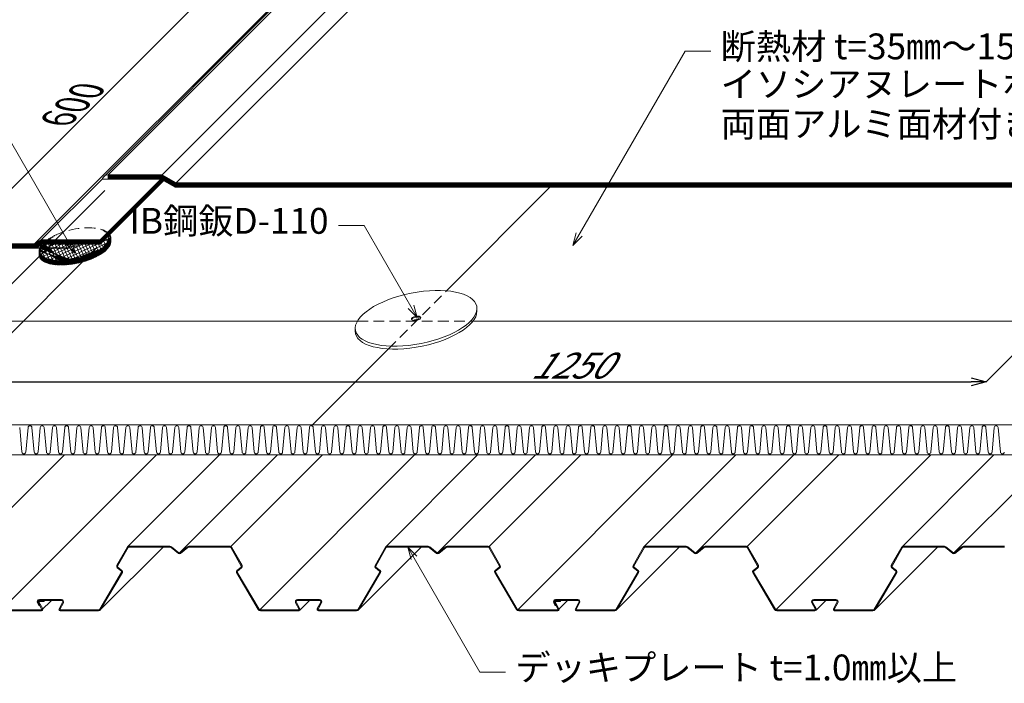
# Model space of a CAD drawing. Extents: x 0 to 1680, y 0 to 1188.
# Drawn here: x 670 to 1128, y 552 to 860 of the extents above; entities that cross this region are included whole.
import ezdxf
from ezdxf.enums import TextEntityAlignment as Align

# ---------------------------------------------------------------- set-up
doc = ezdxf.new("R2010")
doc.units = 0
doc.header["$LTSCALE"] = 10
doc.header["$MEASUREMENT"] = 0
doc.linetypes.add('CENTER', pattern=[2, 1.25, -0.25, 0.25, -0.25])
doc.linetypes.add('DASHED', pattern=[0.75, 0.5, -0.25])
doc.layers.get('0').update_dxf_attribs({"linetype": 'CONTINUOUS'})
doc.layers.get('Defpoints').update_dxf_attribs({"linetype": 'CONTINUOUS'})
for name, color, linetype, lineweight in [('IBリキッド', 7, 'CONTINUOUS', 13), ('タイトル文字', 7, 'CONTINUOUS', 9), ('中心線', 44, 'CENTER', 5), ('基準線(IBｼｰﾄ)', 7, 'CONTINUOUS', 18), ('寸法線', 7, 'CONTINUOUS', 9), ('断熱材', 7, 'CONTINUOUS', 9), ('部材(積層鋼板)', 7, 'CONTINUOUS', 15), ('鋼材(受け鋼鈑)', 7, 'CONTINUOUS', 13)]:
    doc.layers.add(name, color=color, linetype=linetype, lineweight=lineweight)
doc.styles.add('基本スタイル', font='msgothic.ttc')
doc.dimstyles.new('建築製図用(1：10)', dxfattribs={"dimtxt": 12, "dimasz": 7, "dimexe": 0, "dimexo": 1.5, "dimgap": 1.5, "dimtad": 3, "dimlfac": 2.5, "dimdsep": 46, "dimtxsty": '基本スタイル', "dimblk": 'OPEN30', "dimblk1": 'OPEN30', "dimblk2": 'OPEN30', "dimcen": 2.5, "dimclrd": 256, "dimclre": 256, "dimclrt": 256, "dimadec": 0, "dimazin": 0, "dimtfac": 1, "dimtmove": 0, "dimatfit": 3, "dimldrblk": 'OPEN30', "dimfxl": 1, "dimarcsym": 0})
pattern_1 = [(45, (16272.50465, 8591.99237), (-0.1767766953, 0.1767766953), [])]
pattern_2 = [(45, (15913.32223, 9013.23687), (-0.08485281374, 0.08485281374), []), (135, (15913.32223, 9013.23687), (-0.08485281374, -0.08485281374), [])]

# ---------------------------------------------------------------- blocks, each defined once
blk = doc.blocks.new('_Open30')
at = {"color": 0, "linetype": 'ByBlock', "lineweight": -2}
for p, q in [((-1, 0.267949), (0, 0)), ((0, 0), (-1, -0.267949)), ((0, 0), (-1, 0))]:
    blk.add_line(p, q, dxfattribs=at)
blk = doc.blocks.new('*D46')
at = {"layer": 'Defpoints', "color": 0}
for p in [(711.08, 782.14), (1209.58, 782.14), (1119.21, 691.77)]:
    blk.add_point(p, dxfattribs=at)
at = {"layer": '寸法線', "lineweight": -2}
for p, q in [((709.58, 780.64), (620.71, 691.77)), ((1208.08, 780.64), (1119.21, 691.77)), ((627.71, 691.77), (1112.21, 691.77))]:
    blk.add_line(p, q, dxfattribs=at)
at = {"layer": '寸法線', "lineweight": -2, "xscale": 7, "yscale": 7, "zscale": 7, "rotation": 180}
blk.add_blockref('_Open30', (620.71, 691.77), dxfattribs=at)
at = {"layer": '寸法線', "lineweight": -2, "xscale": 7, "yscale": 7, "zscale": 7}
blk.add_blockref('_Open30', (1119.21, 691.77), dxfattribs=at)
at = {"layer": '寸法線', "linetype": 'Continuous', "insert": (925.46, 699.27), "char_height": 12, "attachment_point": 5, "style": '基本スタイル'}
blk.add_mtext('\\Q35;1250', dxfattribs=at)
blk = doc.blocks.new('*D47')
at = {"layer": 'Defpoints', "color": 0}
for p in [(767.16, 882.55), (824.33, 882.55), (695.64, 753.86)]:
    blk.add_point(p, dxfattribs=at)
at = {"layer": '寸法線', "lineweight": -2}
for p, q in [((822.21, 882.55), (767.16, 882.55)), ((643.41, 758.81), (762.21, 877.6)), ((693.51, 753.86), (638.46, 753.86))]:
    blk.add_line(p, q, dxfattribs=at)
at = {"layer": '寸法線', "lineweight": -2, "xscale": 7, "yscale": 7, "zscale": 7}
for p, rotation in [((767.16, 882.55), 44.9999999999992), ((638.46, 753.86), 224.9999999999992)]:
    blk.add_blockref('_Open30', p, dxfattribs=dict(at, rotation=rotation))
at = {"layer": '寸法線', "linetype": 'Continuous', "insert": (697.51, 823.51), "char_height": 12, "attachment_point": 5, "rotation": 45, "style": '基本スタイル'}
blk.add_mtext('\\Q-35;600', dxfattribs=at)
blk = doc.blocks.new('*D49')
at = {"layer": 'Defpoints', "color": 0}
for p in [(208.78, 755.66), (707.27, 755.66), (643.39, 691.77)]:
    blk.add_point(p, dxfattribs=at)
at = {"layer": '寸法線', "lineweight": -2}
for p, q in [((705.77, 754.16), (643.39, 691.77)), ((144.89, 691.77), (636.39, 691.77))]:
    blk.add_line(p, q, dxfattribs=at)
at = {"layer": '寸法線', "lineweight": -2, "xscale": 7, "yscale": 7, "zscale": 7}
blk.add_blockref('_Open30', (643.39, 691.77), dxfattribs=at)
at = {"layer": '寸法線', "linetype": 'Continuous', "insert": (482.64, 699.27), "char_height": 12, "attachment_point": 5, "style": '基本スタイル'}
blk.add_mtext('\\Q35;1250', dxfattribs=at)
blk = doc.blocks.new('_None')

msp = doc.modelspace()

# ---------------------------------------------------------------- hatches: boundary and pattern name
at = {"layer": '基準線(IBｼｰﾄ)'}
h = msp.add_hatch(dxfattribs=at)
h.set_pattern_fill('ANSI31', color=256, scale=2, style=0)
h.set_pattern_definition(pattern_1)
h.paths.add_polyline_path([(729.7203, 787.9405), (711.0815, 787.9405), (711.0815, 785.9405), (727.7203, 785.9405)])
h.paths.add_polyline_path([(735.5591, 785.9405), (742.1409, 782.1405), (935.636, 782.1405), (935.636, 784.1405), (742.6768, 784.1405), (736.095, 787.9405), (729.7203, 787.9405), (727.7203, 785.9405)])
h.paths.add_polyline_path([(935.636, 782.1405), (963.9203, 782.1405), (965.9203, 784.1405), (935.636, 784.1405)])
h.paths.add_polyline_path([(949.8747, 770.2377), (971.9877, 770.2377), (971.9877, 773.2433), (949.8747, 773.2433)], flags=9)
h.paths.add_polyline_path([(963.9203, 782.1405), (1175.636, 782.1405), (1175.636, 784.1405), (965.9203, 784.1405)])
h.paths.add_polyline_path([(1182.8392, 783.9405), (1205.7203, 783.9405), (1207.7203, 785.9405), (1182.3033, 785.9405), (1179.1856, 784.1405), (1175.636, 784.1405), (1175.636, 782.1405), (1179.7215, 782.1405)])
h.paths.add_polyline_path([(1209.581, 783.9405), (1209.581, 785.9405), (1207.7203, 785.9405), (1205.7203, 783.9405)])
h = msp.add_hatch(dxfattribs=at)
h.set_pattern_fill('ANSI31', color=256, scale=2, style=0)
h.set_pattern_definition(pattern_1)
edge = h.paths.add_edge_path()
edge.add_line((707.2748, 757.6562), (707.2748, 755.6562))
edge.add_line((707.2748, 755.6562), (711.6707, 760.0521))
edge.add_ellipse((695.636, 755.6562), major_axis=(-16.3276, -3.6197), ratio=0.41421356, start_angle=186.807821, end_angle=197.481886)
edge.add_line((710.759, 761.1404), (707.2748, 757.6562))
edge = h.paths.add_edge_path()
edge.add_ellipse((695.636, 755.6562), major_axis=(16.3276, 3.6197), ratio=0.41421356, start_angle=6.807821, end_angle=17.481886, ccw=False)
edge.add_line((711.6707, 760.0521), (736.8271, 785.2084))
edge.add_line((736.8271, 785.2084), (735.5591, 785.9405))
edge.add_line((735.5591, 785.9405), (710.759, 761.1404))
h = msp.add_hatch(dxfattribs=at)
h.set_pattern_fill('ANSI31', color=256, scale=2, style=0)
h.set_pattern_definition([(45, (21056.1126, 11343.06558), (-0.1767766953, 0.1767766953), [])])
edge = h.paths.add_edge_path()
edge.add_line((682.7196, 757.6562), (679.9972, 757.6562))
edge.add_line((679.9972, 757.6562), (676.8795, 755.8562))
edge.add_line((676.8795, 755.8562), (493.3933, 755.8562))
edge.add_line((493.3933, 755.8562), (473.8566, 755.8562))
edge.add_line((473.8566, 755.8562), (470.9749, 755.8562))
edge.add_ellipse((455.636, 755.8562), major_axis=(16.5827, 3.6763), ratio=0.41421356, start_angle=316.96822, end_angle=331.843497, ccw=False)
edge.add_line((468.7967, 753.8562), (677.4154, 753.8562))
edge.add_line((677.4154, 753.8562), (680.403, 755.5811))
edge.add_ellipse((695.636, 755.4562), major_axis=(16.5827, 3.6763), ratio=0.41421356, start_angle=140.579702, end_angle=150.924965, ccw=False)
edge.add_ellipse((695.636, 755.6562), major_axis=(16.3276, 3.6197), ratio=0.41421356, start_angle=136.730295, end_angle=141.92159, ccw=False)
edge = h.paths.add_edge_path()
edge.add_line((707.2748, 755.6562), (707.2748, 757.6562))
edge.add_line((707.2748, 757.6562), (699.436, 757.6562))
edge.add_line((699.436, 757.6562), (697.6569, 755.8771))
edge.add_ellipse((695.636, 755.6562), major_axis=(2.0409, 0.4525), ratio=0.41421356, start_angle=342.084931, end_angle=345.161871, ccw=False)
edge.add_ellipse((695.636, 755.6562), major_axis=(2.0409, 0.4525), ratio=0.41421356, start_angle=331.843497, end_angle=342.084931, ccw=False)
edge.add_line((697.5239, 755.6562), (707.2748, 755.6562))
edge = h.paths.add_edge_path()
edge.add_line((699.436, 757.6562), (695.636, 757.6562))
edge.add_line((695.636, 757.6562), (695.636, 756.5394))
edge.add_ellipse((695.636, 755.6562), major_axis=(2.0409, 0.4525), ratio=0.41421356, start_angle=-11.747771, end_angle=84.753304, ccw=False)
edge.add_ellipse((695.636, 755.6562), major_axis=(2.0409, 0.4525), ratio=0.41421356, start_angle=345.161871, end_angle=348.252229, ccw=False)
edge.add_line((697.6569, 755.8771), (699.436, 757.6562))
edge = h.paths.add_edge_path()
edge.add_ellipse((695.636, 755.4562), major_axis=(2.0409, 0.4525), ratio=0.41421356, start_angle=1.25438, end_angle=84.753304, ccw=False)
edge.add_ellipse((695.636, 755.6562), major_axis=(-2.0409, -0.4525), ratio=0.41421356, start_angle=168.252229, end_angle=264.753304)
edge.add_line((695.636, 756.5394), (695.636, 756.3394))
edge = h.paths.add_edge_path()
edge.add_ellipse((695.636, 755.4562), major_axis=(-2.0409, -0.4525), ratio=0.41421356, start_angle=181.25438, end_angle=264.753304)
edge.add_line((695.636, 756.3394), (695.636, 755.6562))
edge.add_line((695.636, 755.6562), (697.436, 755.6562))
edge.add_line((697.436, 755.6562), (697.6159, 755.8361))
edge.add_line((697.6159, 755.8361), (697.6569, 755.8771))
edge.add_ellipse((695.636, 755.6562), major_axis=(-2.0409, -0.4525), ratio=0.41421356, start_angle=165.161871, end_angle=168.252229)
edge = h.paths.add_edge_path()
edge.add_line((680.5331, 755.6562), (693.7481, 755.6562))
edge.add_ellipse((695.636, 755.6562), major_axis=(2.0409, 0.4525), ratio=0.41421356, start_angle=84.753304, end_angle=151.843497, ccw=False)
edge.add_line((695.636, 756.5394), (695.636, 757.6562))
edge.add_line((695.636, 757.6562), (682.7196, 757.6562))
edge.add_ellipse((695.636, 755.6562), major_axis=(-16.3276, -3.6197), ratio=0.41421356, start_angle=316.730295, end_angle=321.92159)
edge.add_ellipse((695.636, 755.6562), major_axis=(-16.3276, -3.6197), ratio=0.41421356, start_angle=321.92159, end_angle=331.843497)
edge = h.paths.add_edge_path()
edge.add_line((693.7481, 755.6562), (693.9561, 755.6562))
edge.add_ellipse((695.636, 755.4562), major_axis=(2.0409, 0.4525), ratio=0.41421356, start_angle=84.753304, end_angle=139.804255, ccw=False)
edge.add_line((695.636, 756.3394), (695.636, 756.5394))
edge.add_ellipse((695.636, 755.6562), major_axis=(-2.0409, -0.4525), ratio=0.41421356, start_angle=264.753304, end_angle=331.843497)
edge = h.paths.add_edge_path()
edge.add_line((693.9561, 755.6562), (695.636, 755.6562))
edge.add_line((695.636, 755.6562), (695.636, 756.3394))
edge.add_ellipse((695.636, 755.4562), major_axis=(-2.0409, -0.4525), ratio=0.41421356, start_angle=264.753304, end_angle=319.804255)
at = {"layer": '部材(積層鋼板)'}
h = msp.add_hatch(dxfattribs=at)
h.set_pattern_fill('_USER', color=256, scale=0.12, angle=45, style=0, double=1, pattern_type=0)
h.set_pattern_definition(pattern_2)
edge = h.paths.add_edge_path()
edge.add_ellipse((695.636, 755.4562), major_axis=(-16.5827, -3.6763), ratio=0.41421356, start_angle=343.69481, end_angle=354.753334)
edge.add_ellipse((695.636, 755.4562), major_axis=(-16.5827, -3.6763), ratio=0.41421356, start_angle=354.753334, end_angle=422.934353)
edge.add_line((689.4467, 747.6669), (689.7696, 747.9898))
edge.add_ellipse((695.636, 755.6562), major_axis=(16.3276, 3.6197), ratio=0.41421356, start_angle=-194.585259, end_angle=-116.211287, ccw=False)
edge.add_line((679.457, 753.8562), (679.2927, 753.8562))
edge = h.paths.add_edge_path()
edge.add_ellipse((695.636, 755.4562), major_axis=(-16.5827, -3.6763), ratio=0.41421356, start_angle=330.924965, end_angle=343.69481)
edge.add_line((679.2927, 753.8562), (679.457, 753.8562))
edge.add_ellipse((695.636, 755.6562), major_axis=(16.3276, 3.6197), ratio=0.41421356, start_angle=151.843497, end_angle=165.414741, ccw=False)
edge.add_line((680.5331, 755.6562), (680.403, 755.5811))
edge = h.paths.add_edge_path()
edge.add_line((709.3166, 753.8562), (708.8195, 753.8562))
edge.add_ellipse((695.636, 755.6562), major_axis=(16.3276, 3.6197), ratio=0.41421356, start_angle=-116.211287, end_angle=-41.727747, ccw=False)
edge.add_line((689.7696, 747.9898), (689.4467, 747.6669))
edge.add_ellipse((695.636, 755.4562), major_axis=(-16.5827, -3.6763), ratio=0.41421356, start_angle=422.934353, end_angle=499.992184)
edge = h.paths.add_edge_path()
edge.add_line((708.8195, 753.8562), (709.3166, 753.8562))
edge.add_ellipse((695.636, 755.4562), major_axis=(-16.5827, -3.6763), ratio=0.41421356, start_angle=499.992184, end_angle=512.160897)
edge.add_line((711.0106, 755.4994), (710.7389, 755.6562))
edge.add_ellipse((695.636, 755.6562), major_axis=(16.3276, 3.6197), ratio=0.41421356, start_angle=-41.727747, end_angle=-28.156503, ccw=False)
edge = h.paths.add_edge_path()
edge.add_ellipse((695.636, 755.4562), major_axis=(-16.5827, -3.6763), ratio=0.41421356, start_angle=512.160897, end_angle=524.878737)
edge.add_line((712.0418, 757.2134), (711.7809, 757.364))
edge.add_ellipse((695.636, 755.6562), major_axis=(16.3276, 3.6197), ratio=0.41421356, start_angle=-28.156503, end_angle=-15.292557, ccw=False)
edge.add_line((710.7389, 755.6562), (711.0106, 755.4994))
edge = h.paths.add_edge_path()
edge.add_ellipse((695.636, 755.4562), major_axis=(-16.5827, -3.6763), ratio=0.41421356, start_angle=524.878737, end_angle=534.753304)
edge.add_ellipse((695.636, 755.4562), major_axis=(-16.5827, -3.6763), ratio=0.41421356, start_angle=534.753304, end_angle=548.977529)
edge.add_line((711.7779, 760.1593), (711.6707, 760.0521))
edge.add_ellipse((695.636, 755.6562), major_axis=(16.3276, 3.6197), ratio=0.41421356, start_angle=-15.292557, end_angle=6.807821, ccw=False)
edge.add_line((711.7809, 757.364), (712.0418, 757.2134))
h = msp.add_hatch(dxfattribs=at)
h.set_pattern_fill('_USER', color=256, scale=1.4, angle=25, style=0, double=1, pattern_type=0)
h.set_pattern_definition([(25, (15913.3222, 9013.2369), (-0.59166557, 1.2688309), []), (115, (15913.3222, 9013.2369), (-1.2688309, -0.59166557), [])])
edge = h.paths.add_edge_path()
edge.add_line((695.636, 753.8562), (695.636, 754.773))
edge.add_ellipse((695.636, 755.6562), major_axis=(2.0409, 0.4525), ratio=0.41421356, start_angle=-208.156503, end_angle=-95.246696, ccw=False)
edge.add_line((693.7481, 755.6562), (680.5331, 755.6562))
edge.add_ellipse((695.636, 755.6562), major_axis=(-16.3276, -3.6197), ratio=0.41421356, start_angle=331.843497, end_angle=345.414741)
edge.add_line((679.457, 753.8562), (695.636, 753.8562))
edge = h.paths.add_edge_path()
edge.add_line((695.636, 753.8562), (679.457, 753.8562))
edge.add_ellipse((695.636, 755.6562), major_axis=(-16.3276, -3.6197), ratio=0.41421356, start_angle=345.414741, end_angle=423.788713)
edge.add_line((689.7696, 747.9898), (695.636, 753.8562))
edge = h.paths.add_edge_path()
edge.add_line((708.8195, 753.8562), (695.636, 753.8562))
edge.add_line((695.636, 753.8562), (689.7696, 747.9898))
edge.add_ellipse((695.636, 755.6562), major_axis=(-16.3276, -3.6197), ratio=0.41421356, start_angle=423.788713, end_angle=498.272253)
edge = h.paths.add_edge_path()
edge.add_line((695.636, 753.8562), (708.8195, 753.8562))
edge.add_ellipse((695.636, 755.6562), major_axis=(-16.3276, -3.6197), ratio=0.41421356, start_angle=498.272253, end_angle=511.843497)
edge.add_line((710.7389, 755.6562), (708.5428, 756.9242))
edge.add_line((708.5428, 756.9242), (707.2748, 755.6562))
edge.add_line((707.2748, 755.6562), (697.5239, 755.6562))
edge.add_ellipse((695.636, 755.6562), major_axis=(2.0409, 0.4525), ratio=0.41421356, start_angle=-51.224512, end_angle=-28.156503, ccw=False)
edge.add_line((697.0603, 755.2805), (697.0054, 755.2256))
edge.add_line((697.0054, 755.2256), (695.636, 753.8562))
edge = h.paths.add_edge_path()
edge.add_line((695.636, 754.773), (695.636, 753.8562))
edge.add_line((695.636, 753.8562), (697.0054, 755.2256))
edge.add_line((697.0054, 755.2256), (696.9907, 755.2402))
edge.add_ellipse((695.636, 755.6562), major_axis=(2.0409, 0.4525), ratio=0.41421356, start_angle=-95.246696, end_angle=-53.870789, ccw=False)
edge = h.paths.add_edge_path()
edge.add_ellipse((695.636, 755.6562), major_axis=(-16.3276, -3.6197), ratio=0.41421356, start_angle=511.843497, end_angle=524.707443)
edge.add_line((711.7809, 757.364), (710.0069, 758.3883))
edge.add_line((710.0069, 758.3883), (708.5428, 756.9242))
edge.add_line((708.5428, 756.9242), (710.7389, 755.6562))
edge = h.paths.add_edge_path()
edge.add_ellipse((695.636, 755.6562), major_axis=(-16.3276, -3.6197), ratio=0.41421356, start_angle=524.707443, end_angle=546.807821)
edge.add_line((711.6707, 760.0521), (710.0069, 758.3883))
edge.add_line((710.0069, 758.3883), (711.7809, 757.364))
h = msp.add_hatch(dxfattribs=at)
h.set_pattern_fill('_USER', color=256, scale=0.2, angle=45, style=0, double=1, pattern_type=0)
h.set_pattern_definition([(45, (15913.32223, 9013.23687), (-0.1414213562, 0.1414213562), []), (135, (15913.32223, 9013.23687), (-0.1414213562, -0.1414213562), [])])
edge = h.paths.add_edge_path()
edge.add_ellipse((695.636, 753.8562), major_axis=(-16.5827, -3.6763), ratio=0.41421356, start_angle=354.753304, end_angle=416.968679)
edge.add_line((687.8735, 746.0937), (689.4467, 747.6669))
edge.add_ellipse((695.636, 755.4562), major_axis=(16.5827, 3.6763), ratio=0.41421356, start_angle=-185.246666, end_angle=-117.065647, ccw=False)
edge.add_line((678.9835, 752.4234), (678.9835, 752.4234))
edge.add_line((678.9835, 752.4234), (678.9835, 750.8234))
edge = h.paths.add_edge_path()
edge.add_ellipse((695.636, 753.8562), major_axis=(-16.5827, -3.6763), ratio=0.41421356, start_angle=416.968679, end_angle=511.843497)
edge.add_line((710.9749, 753.8562), (709.3166, 753.8562))
edge.add_ellipse((695.636, 755.4562), major_axis=(16.5827, 3.6763), ratio=0.41421356, start_angle=-117.065647, end_angle=-40.007816, ccw=False)
edge.add_line((689.4467, 747.6669), (687.8735, 746.0937))
edge = h.paths.add_edge_path()
edge.add_ellipse((695.636, 753.8562), major_axis=(-16.5827, -3.6763), ratio=0.41421356, start_angle=511.843497, end_angle=520.663801)
edge.add_line((711.7875, 755.0508), (711.0106, 755.4994))
edge.add_ellipse((695.636, 755.4562), major_axis=(16.5827, 3.6763), ratio=0.41421356, start_angle=-40.007816, end_angle=-27.839103, ccw=False)
edge.add_line((709.3166, 753.8562), (710.9749, 753.8562))
edge = h.paths.add_edge_path()
edge.add_ellipse((695.636, 753.8562), major_axis=(-16.5827, -3.6763), ratio=0.41421356, start_angle=520.663801, end_angle=534.753304)
edge.add_line((712.2885, 756.889), (712.2885, 757.071))
edge.add_line((712.2885, 757.071), (712.0418, 757.2134))
edge.add_ellipse((695.636, 755.4562), major_axis=(16.5827, 3.6763), ratio=0.41421356, start_angle=-27.839103, end_angle=-15.121263, ccw=False)
edge.add_line((711.0106, 755.4994), (711.7875, 755.0508))
edge = h.paths.add_edge_path()
edge.add_line((712.2885, 757.071), (712.2885, 758.489))
edge.add_ellipse((695.636, 755.4562), major_axis=(16.5827, 3.6763), ratio=0.41421356, start_angle=-15.121263, end_angle=-5.246696, ccw=False)
edge.add_line((712.0418, 757.2134), (712.2885, 757.071))
h = msp.add_hatch(dxfattribs=at)
h.set_pattern_fill('_USER', color=256, scale=0.12, angle=45, style=0, double=1, pattern_type=0)
h.set_pattern_definition(pattern_2)
edge = h.paths.add_edge_path()
edge.add_ellipse((695.636, 755.6562), major_axis=(-2.0409, -0.4525), ratio=0.41421356, start_angle=331.843497, end_angle=361.25438)
edge.add_ellipse((695.636, 755.4562), major_axis=(2.0409, 0.4525), ratio=0.41421356, start_angle=139.804255, end_angle=168.252229, ccw=False)
edge.add_line((693.9561, 755.6562), (693.7481, 755.6562))

# ---------------------------------------------------------------- linework, layer by layer
at = {"layer": 'IBリキッド'}
for p, q in [((708.9884, 787.0735), (961.4423, 1039.5273)), ((711.0815, 785.9405), (708.2815, 785.9405))]:
    msp.add_line(p, q, dxfattribs=at)
msp.add_arc((711.0815, 784.9805), 2.96, 90, 161.075356, dxfattribs=at)
at = {"layer": '中心線'}
msp.add_line((695.636, 753.8562), (695.636, 755.6562), dxfattribs=at)
at = {"layer": '基準線(IBｼｰﾄ)', "ltscale": 50}
for p, q in [((711.0815, 787.9405), (962.6683, 1039.5273)), ((736.095, 787.9405), (987.6819, 1039.5273)), ((742.6768, 784.1405), (998.0637, 1039.5273)), ((676.8795, 755.8562), (933.533, 1012.5097)), ((711.0815, 787.9405), (736.095, 787.9405)), ((711.0815, 785.9405), (711.0815, 787.9405)), ((736.095, 787.9405), (742.6768, 784.1405)), ((679.9972, 757.6562), (708.2815, 785.9405)), ((707.2748, 757.6562), (735.5591, 785.9405)), ((707.2748, 755.6562), (736.8271, 785.2084)), ((711.0815, 785.9405), (735.5591, 785.9405)), ((735.5591, 785.9405), (742.1409, 782.1405)), ((742.6768, 784.1405), (1179.1856, 784.1405)), ((742.1409, 782.1405), (1179.7215, 782.1405)), ((679.9972, 757.6562), (676.8795, 755.8562)), ((680.5331, 755.6562), (677.4154, 753.8562)), ((679.9972, 757.6562), (707.2748, 757.6562)), ((680.5331, 755.6562), (707.2748, 755.6562)), ((707.2748, 755.6562), (707.2748, 757.6562))]:
    msp.add_line(p, q, dxfattribs=at)
at = {"layer": '基準線(IBｼｰﾄ)'}
for p, q in [((470.9749, 755.8562), (676.8795, 755.8562)), ((468.7967, 753.8562), (677.4154, 753.8562))]:
    msp.add_line(p, q, dxfattribs=at)
at = {"layer": '寸法線'}
for p, q in [((927.1229, 755.158), (979.2474, 845.4413)), ((979.2474, 845.4413), (991.2474, 845.4413)), ((695.636, 751.5538), (665.6366, 803.515)), ((830.0672, 764.3834), (818.0672, 764.3834)), ((854.7795, 721.5801), (830.0672, 764.3834)), ((850.3025, 614.9644), (883.8293, 556.8936)), ((883.8293, 556.8936), (895.8293, 556.8936))]:
    msp.add_line(p, q, dxfattribs=at)
for points in [[(931.3656, 759.4007), (927.1229, 755.158), (928.6758, 760.9536)], [(691.3934, 755.7965), (695.636, 751.5538), (694.0831, 757.3494)], [(850.5368, 725.8227), (854.7795, 721.5801), (853.2266, 727.3756)], [(854.5451, 610.7217), (850.3025, 614.9644), (851.8554, 609.1688)]]:
    msp.add_lwpolyline(points, dxfattribs=at)
at = {"layer": '断熱材'}
for p, q in [((868.3371, 734.0424), (916.4351, 782.1405)), ((480.6289, 719.9151), (826.8903, 719.9151)), ((880.6289, 719.9151), (1254.2097, 719.9151)), ((806.1265, 671.8318), (841.3299, 707.0353)), ((146.1265, 671.8318), (1206.1265, 671.8318)), ((146.1265, 657.8318), (1206.1265, 657.8318))]:
    msp.add_line(p, q, dxfattribs=at)
at = {"layer": '断熱材', "color": 8, "linetype": 'DASHED', "lineweight": 9}
for p, q in [((841.3299, 707.0353), (868.3371, 734.0424)), ((826.8903, 719.9151), (880.6289, 719.9151))]:
    msp.add_line(p, q, dxfattribs=at)
at = {"layer": '断熱材', "color": 4}
for p, q in [((669.9399, 670.5256), (670.9801, 659.1381)), ((673.823, 670.5256), (672.7828, 659.1381)), ((675.6258, 670.5256), (676.666, 659.1381)), ((679.5089, 670.5256), (678.4687, 659.1381)), ((681.3117, 670.5256), (682.3519, 659.1381)), ((685.1948, 670.5256), (684.1546, 659.1381)), ((686.9976, 670.5256), (688.0378, 659.1381)), ((690.8807, 670.5256), (689.8405, 659.1381)), ((692.6835, 670.5256), (693.7237, 659.1381)), ((696.5666, 670.5256), (695.5264, 659.1381)), ((698.3694, 670.5256), (699.4096, 659.1381)), ((702.2525, 670.5256), (701.2123, 659.1381)), ((704.0553, 670.5256), (705.0955, 659.1381)), ((707.9384, 670.5256), (706.8982, 659.1381)), ((709.7411, 670.5256), (710.7813, 659.1381)), ((713.6243, 670.5256), (712.5841, 659.1381)), ((715.427, 670.5256), (716.4672, 659.1381)), ((719.3102, 670.5256), (718.27, 659.1381)), ((721.1129, 670.5256), (722.1531, 659.1381)), ((724.9961, 670.5256), (723.9559, 659.1381)), ((726.7988, 670.5256), (727.839, 659.1381)), ((730.682, 670.5256), (729.6418, 659.1381)), ((732.4847, 670.5256), (733.5249, 659.1381)), ((736.3679, 670.5256), (735.3277, 659.1381)), ((738.1706, 670.5256), (739.2108, 659.1381)), ((742.0538, 670.5256), (741.0136, 659.1381)), ((743.8565, 670.5256), (744.8967, 659.1381)), ((747.7397, 670.5256), (746.6995, 659.1381)), ((749.5424, 670.5256), (750.5826, 659.1381)), ((753.4255, 670.5256), (752.3854, 659.1381)), ((755.2283, 670.5256), (756.2685, 659.1381)), ((759.1114, 670.5256), (758.0712, 659.1381)), ((760.9142, 670.5256), (761.9544, 659.1381)), ((764.7973, 670.5256), (763.7571, 659.1381)), ((766.6001, 670.5256), (767.6403, 659.1381)), ((770.4832, 670.5256), (769.443, 659.1381)), ((772.286, 670.5256), (773.3262, 659.1381)), ((776.1691, 670.5256), (775.1289, 659.1381)), ((777.9719, 670.5256), (779.0121, 659.1381)), ((781.855, 670.5256), (780.8148, 659.1381)), ((783.6578, 670.5256), (784.698, 659.1381)), ((787.5409, 670.5256), (786.5007, 659.1381)), ((789.3437, 670.5256), (790.3839, 659.1381)), ((793.2268, 670.5256), (792.1866, 659.1381)), ((795.0296, 670.5256), (796.0698, 659.1381)), ((798.9127, 670.5256), (797.8725, 659.1381)), ((800.7154, 670.5256), (801.7556, 659.1381)), ((804.5986, 670.5256), (803.5584, 659.1381)), ((806.4013, 670.5256), (807.4415, 659.1381)), ((810.2845, 670.5256), (809.2443, 659.1381)), ((812.0872, 670.5256), (813.1274, 659.1381)), ((815.9704, 670.5256), (814.9302, 659.1381)), ((817.7731, 670.5256), (818.8133, 659.1381)), ((821.6563, 670.5256), (820.6161, 659.1381)), ((823.459, 670.5256), (824.4992, 659.1381)), ((827.3422, 670.5256), (826.302, 659.1381)), ((829.1449, 670.5256), (830.1851, 659.1381)), ((833.0281, 670.5256), (831.9879, 659.1381)), ((834.8308, 670.5256), (835.871, 659.1381)), ((838.714, 670.5256), (837.6738, 659.1381)), ((840.5167, 670.5256), (841.5569, 659.1381)), ((844.3999, 670.5256), (843.3597, 659.1381)), ((846.2026, 670.5256), (847.2428, 659.1381)), ((850.0857, 670.5256), (849.0455, 659.1381)), ((851.8885, 670.5256), (852.9287, 659.1381)), ((855.7716, 670.5256), (854.7314, 659.1381)), ((857.5744, 670.5256), (858.6146, 659.1381)), ((861.4575, 670.5256), (860.4173, 659.1381)), ((863.2603, 670.5256), (864.3005, 659.1381)), ((867.1434, 670.5256), (866.1032, 659.1381)), ((868.9462, 670.5256), (869.9864, 659.1381)), ((872.8293, 670.5256), (871.7891, 659.1381)), ((874.6321, 670.5256), (875.6723, 659.1381)), ((878.5152, 670.5256), (877.475, 659.1381)), ((880.318, 670.5256), (881.3582, 659.1381)), ((884.2011, 670.5256), (883.1609, 659.1381)), ((886.0039, 670.5256), (887.0441, 659.1381)), ((889.887, 670.5256), (888.8468, 659.1381)), ((891.6897, 670.5256), (892.7299, 659.1381)), ((895.5729, 670.5256), (894.5327, 659.1381)), ((897.3756, 670.5256), (898.4158, 659.1381)), ((901.2588, 670.5256), (900.2186, 659.1381)), ((903.0615, 670.5256), (904.1017, 659.1381)), ((906.9447, 670.5256), (905.9045, 659.1381)), ((908.7474, 670.5256), (909.7876, 659.1381)), ((912.6306, 670.5256), (911.5904, 659.1381)), ((914.4333, 670.5256), (915.4735, 659.1381)), ((918.3165, 670.5256), (917.2763, 659.1381)), ((920.1192, 670.5256), (921.1594, 659.1381)), ((924.0024, 670.5256), (922.9622, 659.1381)), ((925.8051, 670.5256), (926.8453, 659.1381)), ((929.6883, 670.5256), (928.6481, 659.1381)), ((931.491, 670.5256), (932.5312, 659.1381)), ((935.3742, 670.5256), (934.334, 659.1381)), ((937.1769, 670.5256), (938.2171, 659.1381)), ((941.06, 670.5256), (940.0198, 659.1381)), ((942.8628, 670.5256), (943.903, 659.1381)), ((946.7459, 670.5256), (945.7057, 659.1381)), ((948.5487, 670.5256), (949.5889, 659.1381)), ((952.4318, 670.5256), (951.3916, 659.1381)), ((954.2346, 670.5256), (955.2748, 659.1381)), ((958.1177, 670.5256), (957.0775, 659.1381)), ((959.9205, 670.5256), (960.9607, 659.1381)), ((963.8036, 670.5256), (962.7634, 659.1381)), ((965.6064, 670.5256), (966.6466, 659.1381)), ((969.4895, 670.5256), (968.4493, 659.1381)), ((971.2923, 670.5256), (972.3325, 659.1381)), ((975.1754, 670.5256), (974.1352, 659.1381)), ((976.9782, 670.5256), (978.0184, 659.1381)), ((980.8613, 670.5256), (979.8211, 659.1381)), ((982.6641, 670.5256), (983.7042, 659.1381)), ((986.5472, 670.5256), (985.507, 659.1381)), ((988.3499, 670.5256), (989.3901, 659.1381)), ((992.2331, 670.5256), (991.1929, 659.1381)), ((994.0358, 670.5256), (995.076, 659.1381)), ((997.919, 670.5256), (996.8788, 659.1381)), ((999.7217, 670.5256), (1000.7619, 659.1381)), ((1003.6049, 670.5256), (1002.5647, 659.1381)), ((1005.4076, 670.5256), (1006.4478, 659.1381)), ((1009.2908, 670.5256), (1008.2506, 659.1381)), ((1011.0935, 670.5256), (1012.1337, 659.1381)), ((1014.9767, 670.5256), (1013.9365, 659.1381)), ((1016.7794, 670.5256), (1017.8196, 659.1381)), ((1020.6626, 670.5256), (1019.6224, 659.1381)), ((1022.4653, 670.5256), (1023.5055, 659.1381)), ((1026.3485, 670.5256), (1025.3083, 659.1381)), ((1028.1512, 670.5256), (1029.1914, 659.1381)), ((1032.0343, 670.5256), (1030.9941, 659.1381)), ((1033.8371, 670.5256), (1034.8773, 659.1381)), ((1037.7202, 670.5256), (1036.68, 659.1381)), ((1039.523, 670.5256), (1040.5632, 659.1381)), ((1043.4061, 670.5256), (1042.3659, 659.1381)), ((1045.2089, 670.5256), (1046.2491, 659.1381)), ((1049.092, 670.5256), (1048.0518, 659.1381)), ((1050.8948, 670.5256), (1051.935, 659.1381)), ((1054.7779, 670.5256), (1053.7377, 659.1381)), ((1056.5807, 670.5256), (1057.6209, 659.1381)), ((1060.4638, 670.5256), (1059.4236, 659.1381)), ((1062.2666, 670.5256), (1063.3068, 659.1381)), ((1066.1497, 670.5256), (1065.1095, 659.1381)), ((1067.9525, 670.5256), (1068.9927, 659.1381)), ((1071.8356, 670.5256), (1070.7954, 659.1381)), ((1073.6384, 670.5256), (1074.6786, 659.1381)), ((1077.5215, 670.5256), (1076.4813, 659.1381)), ((1079.3242, 670.5256), (1080.3644, 659.1381)), ((1083.2074, 670.5256), (1082.1672, 659.1381)), ((1085.0101, 670.5256), (1086.0503, 659.1381)), ((1088.8933, 670.5256), (1087.8531, 659.1381)), ((1090.696, 670.5256), (1091.7362, 659.1381)), ((1094.5792, 670.5256), (1093.539, 659.1381)), ((1096.3819, 670.5256), (1097.4221, 659.1381)), ((1100.2651, 670.5256), (1099.2249, 659.1381)), ((1102.0678, 670.5256), (1103.108, 659.1381)), ((1105.951, 670.5256), (1104.9108, 659.1381)), ((1107.7537, 670.5256), (1108.7939, 659.1381)), ((1111.6369, 670.5256), (1110.5967, 659.1381)), ((1113.4396, 670.5256), (1114.4798, 659.1381)), ((1117.3228, 670.5256), (1116.2826, 659.1381)), ((1119.1255, 670.5256), (1120.1657, 659.1381)), ((1123.0086, 670.5256), (1121.9684, 659.1381)), ((1124.8114, 670.5256), (1125.8516, 659.1381))]:
    msp.add_line(p, q, dxfattribs=at)
for centre, start, end in [((674.7244, 670.4411), 5.351354, 174.648646), ((680.4103, 670.4411), 5.351354, 174.648646), ((686.0962, 670.4411), 5.351354, 174.648646), ((691.7821, 670.4411), 5.351354, 174.648646), ((697.468, 670.4411), 5.351354, 174.648646), ((703.1539, 670.4411), 5.351354, 174.648646), ((708.8398, 670.4411), 5.351354, 174.648646), ((714.5257, 670.4411), 5.351354, 174.648646), ((720.2116, 670.4411), 5.351354, 174.648646), ((725.8975, 670.4411), 5.351354, 174.648646), ((731.5833, 670.4411), 5.351354, 174.648646), ((737.2692, 670.4411), 5.351354, 174.648646), ((742.9551, 670.4411), 5.351354, 174.648646), ((748.641, 670.4411), 5.351354, 174.648646), ((754.3269, 670.4411), 5.351354, 174.648646), ((760.0128, 670.4411), 5.351354, 174.648646), ((765.6987, 670.4411), 5.351354, 174.648646), ((771.3846, 670.4411), 5.351354, 174.648646), ((777.0705, 670.4411), 5.351354, 174.648646), ((782.7564, 670.4411), 5.351354, 174.648646), ((788.4423, 670.4411), 5.351354, 174.648646), ((794.1282, 670.4411), 5.351354, 174.648646), ((799.8141, 670.4411), 5.351354, 174.648646), ((805.5, 670.4411), 5.351354, 174.648646), ((811.1859, 670.4411), 5.351354, 174.648646), ((816.8718, 670.4411), 5.351354, 174.648646), ((822.5576, 670.4411), 5.351354, 174.648646), ((828.2435, 670.4411), 5.351354, 174.648646), ((833.9294, 670.4411), 5.351354, 174.648646), ((839.6153, 670.4411), 5.351354, 174.648646), ((845.3012, 670.4411), 5.351354, 174.648646), ((850.9871, 670.4411), 5.351354, 174.648646), ((856.673, 670.4411), 5.351354, 174.648646), ((862.3589, 670.4411), 5.351354, 174.648646), ((868.0448, 670.4411), 5.351354, 174.648646), ((873.7307, 670.4411), 5.351354, 174.648646), ((879.4166, 670.4411), 5.351354, 174.648646), ((885.1025, 670.4411), 5.351354, 174.648646), ((890.7884, 670.4411), 5.351354, 174.648646), ((896.4743, 670.4411), 5.351354, 174.648646), ((902.1602, 670.4411), 5.351354, 174.648646), ((907.8461, 670.4411), 5.351354, 174.648646), ((913.532, 670.4411), 5.351354, 174.648646), ((919.2178, 670.4411), 5.351354, 174.648646), ((924.9037, 670.4411), 5.351354, 174.648646), ((930.5896, 670.4411), 5.351354, 174.648646), ((936.2755, 670.4411), 5.351354, 174.648646), ((941.9614, 670.4411), 5.351354, 174.648646), ((947.6473, 670.4411), 5.351354, 174.648646), ((953.3332, 670.4411), 5.351354, 174.648646), ((959.0191, 670.4411), 5.351354, 174.648646), ((964.705, 670.4411), 5.351354, 174.648646), ((970.3909, 670.4411), 5.351354, 174.648646), ((976.0768, 670.4411), 5.351354, 174.648646), ((981.7627, 670.4411), 5.351354, 174.648646), ((987.4486, 670.4411), 5.351354, 174.648646), ((993.1345, 670.4411), 5.351354, 174.648646), ((998.8204, 670.4411), 5.351354, 174.648646), ((1004.5063, 670.4411), 5.351354, 174.648646), ((1010.1921, 670.4411), 5.351354, 174.648646), ((1015.878, 670.4411), 5.351354, 174.648646), ((1021.5639, 670.4411), 5.351354, 174.648646), ((1027.2498, 670.4411), 5.351354, 174.648646), ((1032.9357, 670.4411), 5.351354, 174.648646), ((1038.6216, 670.4411), 5.351354, 174.648646), ((1044.3075, 670.4411), 5.351354, 174.648646), ((1049.9934, 670.4411), 5.351354, 174.648646), ((1055.6793, 670.4411), 5.351354, 174.648646), ((1061.3652, 670.4411), 5.351354, 174.648646), ((1067.0511, 670.4411), 5.351354, 174.648646), ((1072.737, 670.4411), 5.351354, 174.648646), ((1078.4229, 670.4411), 5.351354, 174.648646), ((1084.1088, 670.4411), 5.351354, 174.648646), ((1089.7947, 670.4411), 5.351354, 174.648646), ((1095.4806, 670.4411), 5.351354, 174.648646), ((1101.1664, 670.4411), 5.351354, 174.648646), ((1106.8523, 670.4411), 5.351354, 174.648646), ((1112.5382, 670.4411), 5.351354, 174.648646), ((1118.2241, 670.4411), 5.351354, 174.648646), ((1123.91, 670.4411), 5.351354, 174.648646), ((671.8815, 659.2225), 185.351354, 354.648646), ((677.5674, 659.2225), 185.351354, 354.648646), ((683.2533, 659.2225), 185.351354, 354.648646), ((688.9391, 659.2225), 185.351354, 354.648646), ((694.625, 659.2225), 185.351354, 354.648646), ((700.3109, 659.2225), 185.351354, 354.648646), ((705.9968, 659.2225), 185.351354, 354.648646), ((711.6827, 659.2225), 185.351354, 354.648646), ((717.3686, 659.2225), 185.351354, 354.648646), ((723.0545, 659.2225), 185.351354, 354.648646), ((728.7404, 659.2225), 185.351354, 354.648646), ((734.4263, 659.2225), 185.351354, 354.648646), ((740.1122, 659.2225), 185.351354, 354.648646), ((745.7981, 659.2225), 185.351354, 354.648646), ((751.484, 659.2225), 185.351354, 354.648646), ((757.1699, 659.2225), 185.351354, 354.648646), ((762.8558, 659.2225), 185.351354, 354.648646), ((768.5417, 659.2225), 185.351354, 354.648646), ((774.2276, 659.2225), 185.351354, 354.648646), ((779.9134, 659.2225), 185.351354, 354.648646), ((785.5993, 659.2225), 185.351354, 354.648646), ((791.2852, 659.2225), 185.351354, 354.648646), ((796.9711, 659.2225), 185.351354, 354.648646), ((802.657, 659.2225), 185.351354, 354.648646), ((808.3429, 659.2225), 185.351354, 354.648646), ((814.0288, 659.2225), 185.351354, 354.648646), ((819.7147, 659.2225), 185.351354, 354.648646), ((825.4006, 659.2225), 185.351354, 354.648646), ((831.0865, 659.2225), 185.351354, 354.648646), ((836.7724, 659.2225), 185.351354, 354.648646), ((842.4583, 659.2225), 185.351354, 354.648646), ((848.1442, 659.2225), 185.351354, 354.648646), ((853.8301, 659.2225), 185.351354, 354.648646), ((859.516, 659.2225), 185.351354, 354.648646), ((865.2019, 659.2225), 185.351354, 354.648646), ((870.8877, 659.2225), 185.351354, 354.648646), ((876.5736, 659.2225), 185.351354, 354.648646), ((882.2595, 659.2225), 185.351354, 354.648646), ((887.9454, 659.2225), 185.351354, 354.648646), ((893.6313, 659.2225), 185.351354, 354.648646), ((899.3172, 659.2225), 185.351354, 354.648646), ((905.0031, 659.2225), 185.351354, 354.648646), ((910.689, 659.2225), 185.351354, 354.648646), ((916.3749, 659.2225), 185.351354, 354.648646), ((922.0608, 659.2225), 185.351354, 354.648646), ((927.7467, 659.2225), 185.351354, 354.648646), ((933.4326, 659.2225), 185.351354, 354.648646), ((939.1185, 659.2225), 185.351354, 354.648646), ((944.8044, 659.2225), 185.351354, 354.648646), ((950.4903, 659.2225), 185.351354, 354.648646), ((956.1762, 659.2225), 185.351354, 354.648646), ((961.862, 659.2225), 185.351354, 354.648646), ((967.5479, 659.2225), 185.351354, 354.648646), ((973.2338, 659.2225), 185.351354, 354.648646), ((978.9197, 659.2225), 185.351354, 354.648646), ((984.6056, 659.2225), 185.351354, 354.648646), ((990.2915, 659.2225), 185.351354, 354.648646), ((995.9774, 659.2225), 185.351354, 354.648646), ((1001.6633, 659.2225), 185.351354, 354.648646), ((1007.3492, 659.2225), 185.351354, 354.648646), ((1013.0351, 659.2225), 185.351354, 354.648646), ((1018.721, 659.2225), 185.351354, 354.648646), ((1024.4069, 659.2225), 185.351354, 354.648646), ((1030.0928, 659.2225), 185.351354, 354.648646), ((1035.7787, 659.2225), 185.351354, 354.648646), ((1041.4646, 659.2225), 185.351354, 354.648646), ((1047.1505, 659.2225), 185.351354, 354.648646), ((1052.8363, 659.2225), 185.351354, 354.648646), ((1058.5222, 659.2225), 185.351354, 354.648646), ((1064.2081, 659.2225), 185.351354, 354.648646), ((1069.894, 659.2225), 185.351354, 354.648646), ((1075.5799, 659.2225), 185.351354, 354.648646), ((1081.2658, 659.2225), 185.351354, 354.648646), ((1086.9517, 659.2225), 185.351354, 354.648646), ((1092.6376, 659.2225), 185.351354, 354.648646), ((1098.3235, 659.2225), 185.351354, 354.648646), ((1104.0094, 659.2225), 185.351354, 354.648646), ((1109.6953, 659.2225), 185.351354, 354.648646), ((1115.3812, 659.2225), 185.351354, 354.648646), ((1121.0671, 659.2225), 185.351354, 354.648646), ((1126.753, 659.2225), 185.351354, 354.648646)]:
    msp.add_arc(centre, 0.9053, start, end, dxfattribs=at)
at = {"layer": '部材(積層鋼板)'}
for p, q in [((712.2885, 758.489), (712.2885, 756.889)), ((678.9835, 752.4234), (678.9835, 750.8234)), ((882.4973, 724.545), (882.4973, 725.8783)), ((825.9221, 715.2852), (825.9221, 716.6185))]:
    msp.add_line(p, q, dxfattribs=at)
for centre, major_axis, start_param, end_param in [((695.636, 755.4562), (-16.5827, -3.6763), 5.77573021, 9.58146541), ((695.636, 755.6562), (-16.3276, -3.6197), 5.79176163, 9.54359685), ((695.636, 753.8562), (-16.5827, -3.6763), 6.19161319, 9.33320584), ((695.636, 755.6562), (-2.0409, -0.4525), 5.79176163, 8.93335428), ((695.636, 755.4562), (-2.0409, -0.4525), 5.58163722, 6.07814802), ((854.2097, 719.9151), (-28.1921, -5.6078), 6.20097879, 9.34257144), ((854.2097, 720.9151), (-2.0503, -0.4078), 3.07866732, 6.18169761), ((854.2097, 719.9151), (-2.0503, -0.4078), 3.85619738, 5.40416754)]:
    msp.add_ellipse(centre, major_axis=major_axis, ratio=0.41421356, start_param=start_param, end_param=end_param, dxfattribs=at)
at = {"layer": '部材(積層鋼板)', "color": 8, "linetype": 'DASHED'}
msp.add_ellipse((695.636, 755.6562), major_axis=(-16.3276, -3.6197), ratio=0.41421356, start_param=3.26041154, end_param=5.79176163, dxfattribs=at)
at = {"layer": '部材(積層鋼板)', "color": 8, "linetype": 'DASHED', "ltscale": 30}
for centre, major_axis, start_param, end_param in [((695.636, 755.4562), (-16.5827, -3.6763), 5.59517131, 5.77573021), ((695.636, 755.6562), (-2.0409, -0.4525), 2.65016897, 5.79176163), ((695.636, 755.4562), (-2.0409, -0.4525), 3.16348571, 5.58163722)]:
    msp.add_ellipse(centre, major_axis=major_axis, ratio=0.41421356, start_param=start_param, end_param=end_param, dxfattribs=at)
at = {"layer": '部材(積層鋼板)'}
for major_axis in [(-28.1921, -5.6078), (-2.1785, -0.4333)]:
    msp.add_ellipse((854.2097, 721.2484), major_axis=major_axis, ratio=0.41421356, dxfattribs=at)
at = {"layer": '鋼材(受け鋼鈑)'}
for p, q in [((648.1518, 615.2555), (690.7282, 657.8318)), ((661.5042, 585.8698), (733.4662, 657.8318)), ((720.1165, 615.1303), (762.818, 657.8318)), ((744.2154, 612.2723), (789.7749, 657.8318)), ((768.1518, 615.2555), (810.7282, 657.8318)), ((781.5042, 585.8698), (853.4662, 657.8318)), ((840.1165, 615.1303), (882.818, 657.8318)), ((864.2154, 612.2723), (909.7749, 657.8318)), ((888.1518, 615.2555), (930.7282, 657.8318)), ((901.5042, 585.8698), (973.4662, 657.8318)), ((960.1165, 615.1303), (1002.818, 657.8318)), ((984.2154, 612.2723), (1029.7749, 657.8318)), ((1008.1518, 615.2555), (1050.7282, 657.8318)), ((1021.5042, 585.8698), (1093.4662, 657.8318)), ((1080.1165, 615.1303), (1122.818, 657.8318)), ((1104.2154, 612.2723), (1149.7749, 657.8318)), ((707.5635, 585.9553), (736.5725, 614.9644)), ((827.5635, 585.9553), (856.5725, 614.9644)), ((947.5635, 585.9553), (976.5725, 614.9644)), ((1067.5635, 585.9553), (1096.5725, 614.9644)), ((680.152, 585.6554), (684.6611, 590.1644)), ((800.152, 585.6554), (804.6611, 590.1644)), ((920.152, 585.6554), (924.6611, 590.1644)), ((1040.152, 585.6554), (1044.6611, 590.1644))]:
    msp.add_line(p, q, dxfattribs=at)
msp.add_lwpolyline([(867.8922, 615.1014, -0.17030119), (868.6418, 615.3644), (887.7488, 615.3644, -0.27028886), (888.4451, 614.9583), (893.3094, 606.3607, -0.36969733), (893.1094, 605.3393), (891.2027, 603.8312, 0.37466506), (891.1062, 603.3145), (901.2119, 586.1584, 0.26561226), (901.9012, 585.7644), (920.0908, 585.7644, 0.56577278), (920.2673, 586.0583), (918.5529, 589.2827, -0.56577278), (919.0827, 590.1644), (921.2841, 590.1644), (921.2841, 589.7644), (919.0826, 589.7644, 0.56749912), (918.9065, 589.4696), (920.6205, 586.2461, -0.56577278), (920.0908, 585.3644), (901.9012, 585.3644, -0.26561226), (900.8673, 585.9553), (890.7616, 603.1114, -0.37466506), (890.9546, 604.1449), (892.8613, 605.6531, 0.36969733), (892.9612, 606.1638), (888.097, 614.7614, 0.27028886), (887.7488, 614.9644), (868.6418, 614.9644, 0.17030119), (868.1421, 614.7891), (864.7151, 612.0476, -0.35078065), (863.7156, 612.0476), (860.2888, 614.7891, 0.17030568), (859.789, 614.9644), (840.6819, 614.9644, 0.27028886), (840.3338, 614.7614), (835.4695, 606.1638, 0.36969733), (835.5695, 605.6531), (837.4762, 604.1449, -0.37466506), (837.6692, 603.1114), (827.5635, 585.9553, -0.26561226), (826.5295, 585.3644), (808.793, 585.3644, -0.56577278), (808.2632, 586.2461), (809.8764, 589.2799, 0.56749912), (809.3481, 590.1644), (799.0826, 590.1644, 0.56749912), (798.5544, 589.2799), (800.1675, 586.2461, -0.56577278), (799.6377, 585.3644), (781.9012, 585.3644, -0.26561226), (780.8673, 585.9553), (770.7616, 603.1114, -0.37466506), (770.9546, 604.1449), (772.8613, 605.6531, 0.36969733), (772.9612, 606.1638), (768.097, 614.7614, 0.27028886), (767.7488, 614.9644), (748.6418, 614.9644, 0.17030119), (748.1421, 614.7891), (744.7151, 612.0476, -0.35078065), (743.7156, 612.0476), (740.2888, 614.7891, 0.17030568), (739.789, 614.9644), (720.6819, 614.9644, 0.27028886), (720.3338, 614.7614), (715.4695, 606.1638, 0.36969733), (715.5695, 605.6531), (717.4762, 604.1449, -0.37466506), (717.6692, 603.1114), (707.5635, 585.9553, -0.26561226), (706.5295, 585.3644), (688.793, 585.3644, -0.56577278), (688.2632, 586.2461), (689.8764, 589.2799, 0.56749912), (689.3481, 590.1644), (679.0826, 590.1644, 0.56749912), (678.5544, 589.2799), (679.2739, 587.9267), (678.9207, 587.739), (678.1997, 589.0949, -0.56577278), (679.0827, 590.5644), (689.3481, 590.5644, -0.56749912), (690.2286, 589.0903), (688.6164, 586.0583, 0.56577278), (688.793, 585.7644), (706.5295, 585.7644, 0.26561226), (707.2188, 586.1584), (717.3245, 603.3145, 0.37466506), (717.228, 603.8312), (715.3213, 605.3393, -0.36969733), (715.1213, 606.3607), (719.9856, 614.9583, -0.27028886), (720.6819, 615.3644), (739.789, 615.3644, -0.17030568), (740.5387, 615.1014), (743.9655, 612.3599, 0.35078065), (744.4652, 612.3599), (747.8922, 615.1014, -0.17030119), (748.6418, 615.3644), (767.7488, 615.3644, -0.27028886), (768.4451, 614.9583), (773.3094, 606.3607, -0.36969733), (773.1094, 605.3393), (771.2027, 603.8312, 0.37466506), (771.1062, 603.3145), (781.2119, 586.1584, 0.26561226), (781.9012, 585.7644), (799.6377, 585.7644, 0.56577278), (799.8143, 586.0583), (798.2022, 589.0903, -0.56749912), (799.0826, 590.5644), (809.3481, 590.5644, -0.56749912), (810.2286, 589.0903), (808.6164, 586.0583, 0.56577278), (808.793, 585.7644), (826.5295, 585.7644, 0.26561226), (827.2188, 586.1584), (837.3245, 603.3145, 0.37466506), (837.228, 603.8312), (835.3213, 605.3393, -0.36969733), (835.1213, 606.3607), (839.9856, 614.9583, -0.27028886), (840.6819, 615.3644), (859.789, 615.3644, -0.17030568), (860.5387, 615.1014), (863.9655, 612.3599, 0.35078065), (864.4652, 612.3599)], format="xyb", close=True, dxfattribs=at)
for points in [[(1127.7488, 614.9644), (1108.6418, 614.9644, 0.17030119), (1108.1421, 614.7891), (1104.7151, 612.0476, -0.35078065), (1103.7156, 612.0476), (1100.2888, 614.7891, 0.17030568), (1099.789, 614.9644), (1080.6819, 614.9644, 0.27028886), (1080.3338, 614.7614), (1075.4695, 606.1638, 0.36969733), (1075.5695, 605.6531), (1077.4762, 604.1449, -0.37466506), (1077.6692, 603.1114), (1067.5635, 585.9553, -0.26561226), (1066.5295, 585.3644), (1048.793, 585.3644, -0.56577278), (1048.2632, 586.2461), (1049.8764, 589.2799, 0.56749912), (1049.3481, 590.1644), (1039.0826, 590.1644, 0.56749912), (1038.5544, 589.2799), (1040.1675, 586.2461, -0.56577278), (1039.6377, 585.3644), (1021.9012, 585.3644, -0.26561226), (1020.8673, 585.9553), (1010.7616, 603.1114, -0.37466506), (1010.9546, 604.1449), (1012.8613, 605.6531, 0.36969733), (1012.9612, 606.1638), (1008.097, 614.7614, 0.27028886), (1007.7488, 614.9644), (988.6418, 614.9644, 0.17030119), (988.1421, 614.7891), (984.7151, 612.0476, -0.35078065), (983.7156, 612.0476), (980.2888, 614.7891, 0.17030568), (979.789, 614.9644), (960.6819, 614.9644, 0.27028886), (960.3338, 614.7614), (955.4695, 606.1638, 0.36969733), (955.5695, 605.6531), (957.4762, 604.1449, -0.37466506), (957.6692, 603.1114), (947.5635, 585.9553, -0.26561226), (946.5295, 585.3644), (928.793, 585.3644, -0.56577278), (928.2632, 586.2461), (929.8764, 589.2799, 0.56749912), (929.3481, 590.1644), (919.0826, 590.1644, 0.56749912), (918.5544, 589.2799), (919.2739, 587.9267), (918.9207, 587.739), (918.1997, 589.0949, -0.56577278), (919.0827, 590.5644), (929.3481, 590.5644, -0.56749912), (930.2286, 589.0903), (928.6164, 586.0583, 0.56577278), (928.793, 585.7644), (946.5295, 585.7644, 0.26561226), (947.2188, 586.1584), (957.3245, 603.3145, 0.37466506), (957.228, 603.8312), (955.3213, 605.3393, -0.36969733), (955.1213, 606.3607), (959.9856, 614.9583, -0.27028886), (960.6819, 615.3644), (979.789, 615.3644, -0.17030568), (980.5387, 615.1014), (983.9655, 612.3599, 0.35078065), (984.4652, 612.3599), (987.8922, 615.1014, -0.17030119), (988.6418, 615.3644), (1007.7488, 615.3644, -0.27028886), (1008.4451, 614.9583), (1013.3094, 606.3607, -0.36969733), (1013.1094, 605.3393), (1011.2027, 603.8312, 0.37466506), (1011.1062, 603.3145), (1021.2119, 586.1584, 0.26561226), (1021.9012, 585.7644), (1039.6377, 585.7644, 0.56577278), (1039.8143, 586.0583), (1038.2022, 589.0903, -0.56749912), (1039.0826, 590.5644), (1049.3481, 590.5644, -0.56749912), (1050.2286, 589.0903), (1048.6164, 586.0583, 0.56577278), (1048.793, 585.7644), (1066.5295, 585.7644, 0.26561226), (1067.2188, 586.1584), (1077.3245, 603.3145, 0.37466506), (1077.228, 603.8312), (1075.3213, 605.3393, -0.36969733), (1075.1213, 606.3607), (1079.9856, 614.9583, -0.27028886), (1080.6819, 615.3644), (1099.789, 615.3644, -0.17030568), (1100.5387, 615.1014), (1103.9655, 612.3599, 0.35078065), (1104.4652, 612.3599), (1107.8922, 615.1014, -0.17030119), (1108.6418, 615.3644), (1127.7488, 615.3644, -0.27028886)], [(661.9012, 585.7644), (680.0908, 585.7644, 0.56577278), (680.2673, 586.0583), (678.5529, 589.2827, -0.56577278), (679.0827, 590.1644), (681.2841, 590.1644), (681.2841, 589.7644), (679.0826, 589.7644, 0.56749912), (678.9065, 589.4696), (680.6205, 586.2461, -0.56577278), (680.0908, 585.3644), (661.9012, 585.3644, -0.26561226)]]:
    msp.add_lwpolyline(points, format="xyb", dxfattribs=at)

# ---------------------------------------------------------------- texts
at = {"layer": 'タイトル文字', "style": '基本スタイル'}
for s, p in [('断熱材 t=35㎜～150㎜', (995.788, 841.6028)), ('イソシアヌレートボード', (995.788, 824.1028)), ('両面アルミ面材付き', (995.788, 805.6028)), ('デッキプレート t=1.0㎜以上', (900.3699, 553.0551))]:
    msp.add_text(s, height=12, dxfattribs=at).set_placement(p)
msp.add_text('IB鋼鈑D-110', height=12, dxfattribs=at).set_placement((813.5266, 760.5449), align=Align.RIGHT)

# ---------------------------------------------------------------- dimensions: what is measured, and where the dimension line sits
at = {"layer": '寸法線'}
dim = msp.add_aligned_dim(p1=(695.636, 753.8562), p2=(824.3294, 882.5496), distance=40.4263, text='\\Q-35;600', dimstyle='建築製図用(1：10)', override={"dimtxsty": '基本スタイル', "dimtfill": 0, "dimtfillclr": 0}, dxfattribs=at)
dim.commit()
dim.dimension.update_dxf_attribs({"geometry": '*D47', "text_midpoint": (697.508, 823.5062)})
for base, p1, p2, override, picture, middle in [((1119.2119, 691.7714), (711.0815, 782.1405), (1209.581, 782.1405), {"dimtxsty": '基本スタイル', "dimtfill": 0, "dimtfillclr": 0}, '*D46', (925.4622, 691.7714)), ((643.3901, 691.7714), (208.7753, 755.6562), (707.2748, 755.6562), {"dimtxsty": '基本スタイル', "dimblk1": 'None', "dimblk2": 'Open30', "dimsah": 1, "dimse1": 1, "dimsd1": 0, "dimtfill": 0, "dimtfillclr": 0}, '*D49', (482.6403, 691.7714))]:
    dim = msp.add_linear_dim(base=base, p1=p1, p2=p2, angle=0, text='\\Q35;1250', dimstyle='建築製図用(1：10)', override=override, dxfattribs=at)
    dim.commit()
    dim.dimension.update_dxf_attribs({"geometry": picture, "text_midpoint": middle, "dimtype": 161})

doc.saveas('drawing.dxf')
